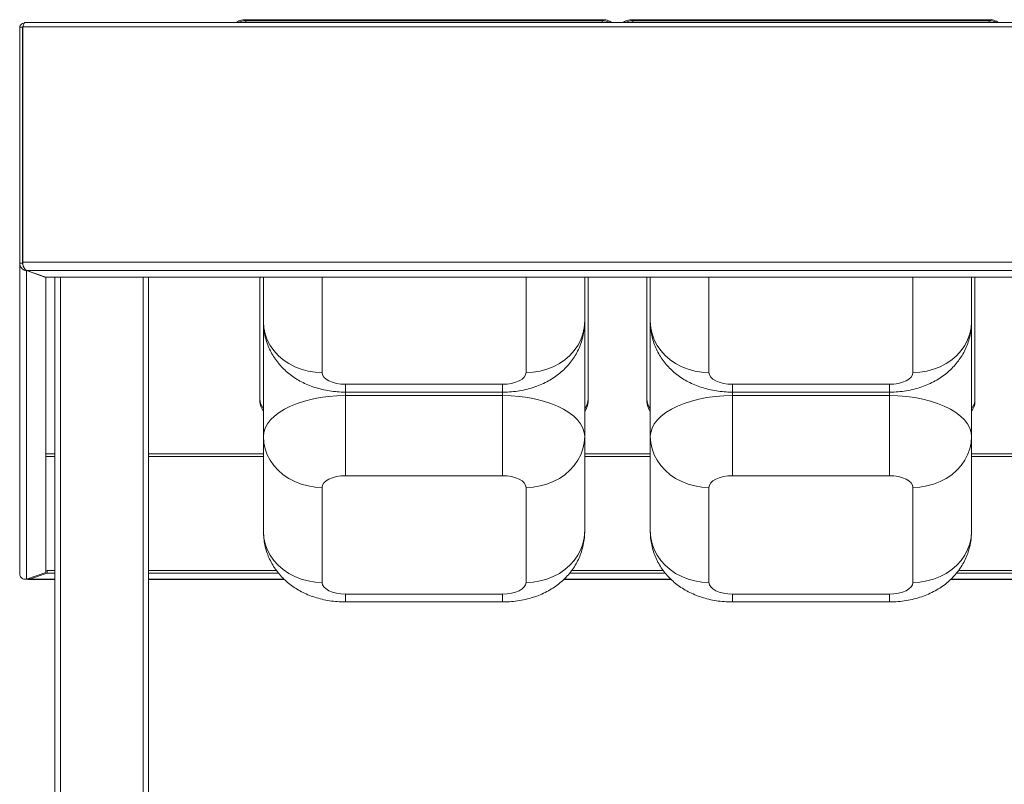
# Model space of a CAD drawing. Units: millimetres. Extents: x 0 to 7086, y 0 to 4790.
# Drawn here: x 1684 to 2104, y 3029 to 3355 of the extents above; entities that cross this region are included whole.
import ezdxf

# ---------------------------------------------------------------- set-up
doc = ezdxf.new("R2010")
doc.units = ezdxf.units.MM

msp = doc.modelspace()

# ---------------------------------------------------------------- linework, layer by layer
at = {"color": 7, "linetype": 'Continuous', "lineweight": 15}
for p, q in [((1684.3, 3352.2), (1684.3, 3251.92)), ((1685.5, 3352.2), (1685.5, 3251.92)), ((1685.57, 3352.38), (2853.02, 3352.38)), ((1685.57, 3352.38), (1685.57, 3252.04)), ((1780.8, 3354.9), (1780.8, 3355.4)), ((1932.8, 3354.9), (1780.8, 3354.9)), ((1780.8, 3354.9), (1780.8, 3354.25)), ((1932.8, 3354.9), (1932.8, 3355.4)), ((1932.8, 3354.25), (1932.8, 3354.9)), ((1945.8, 3354.9), (1945.8, 3355.4)), ((2097.8, 3354.9), (1945.8, 3354.9)), ((1945.8, 3354.9), (1945.8, 3354.25)), ((2097.8, 3354.9), (2097.8, 3355.4)), ((2097.8, 3354.25), (2097.8, 3354.9)), ((1684.3, 3251.61), (1684.3, 3251.92)), ((1684.3, 3251.61), (1684.3, 3118.85)), ((1685.5, 3251.61), (1684.3, 3251.61)), ((1685.5, 3251.61), (1685.5, 3251.92)), ((1685.57, 3252.04), (2853.02, 3252.04)), ((1685.57, 3252.04), (1685.57, 3251.23)), ((1685.57, 3251.16), (1685.57, 3251.23)), ((1687.14, 3248.4), (2851.46, 3248.4)), ((1695.5, 3245.54), (1687.14, 3248.4)), ((1687.14, 3248.4), (1687.14, 3248.38)), ((1687.14, 3248.38), (1687.14, 3116.75)), ((1687.14, 3248.38), (1695.5, 3245.52)), ((1695.5, 3245.54), (2843.1, 3245.54)), ((1695.5, 3245.52), (1695.5, 3245.54)), ((1695.5, 3245.52), (1695.5, 3119.61)), ((1699.3, 3245.54), (1699.3, 2782.54)), ((1701.64, 3245.54), (1701.64, 2782.54)), ((1736.91, 3245.54), (1736.91, 2782.54)), ((1786.8, 3244.63), (1786.86, 3245.54)), ((1786.8, 3244.63), (1786.8, 3192.63)), ((1788.3, 3226.57), (1788.3, 3245.54)), ((1813.3, 3245.41), (1810.57, 3245.54)), ((1813.3, 3245.54), (1813.3, 3245.41)), ((1813.3, 3245.41), (1813.3, 3204.91)), ((1900.3, 3245.41), (1900.29, 3245.54)), ((1900.3, 3245.41), (1903.02, 3245.54)), ((1900.3, 3204.91), (1900.3, 3245.41)), ((1925.3, 3245.54), (1925.3, 3226.57)), ((1926.73, 3245.54), (1926.8, 3244.63)), ((1926.8, 3192.63), (1926.8, 3244.63)), ((1951.8, 3244.63), (1951.86, 3245.54)), ((1951.8, 3244.63), (1951.8, 3192.63)), ((1953.3, 3226.57), (1953.3, 3245.54)), ((1978.3, 3245.41), (1975.57, 3245.54)), ((1978.3, 3245.54), (1978.3, 3245.41)), ((1978.3, 3245.41), (1978.3, 3204.91)), ((2065.3, 3245.41), (2065.29, 3245.54)), ((2065.3, 3245.41), (2068.02, 3245.54)), ((2065.3, 3204.91), (2065.3, 3245.41)), ((2090.3, 3245.54), (2090.3, 3226.57)), ((2091.73, 3245.54), (2091.8, 3244.63)), ((2091.8, 3192.63), (2091.8, 3244.63)), ((1788.3, 3177.57), (1788.3, 3226.57)), ((1925.3, 3177.57), (1925.3, 3226.57)), ((1953.3, 3177.57), (1953.3, 3226.57)), ((2090.3, 3177.57), (2090.3, 3226.57)), ((1823.3, 3199.91), (1890.3, 3199.91)), ((1823.3, 3196.57), (1823.3, 3199.91)), ((1823.3, 3195.07), (1823.3, 3196.57)), ((1890.3, 3196.57), (1890.3, 3199.91)), ((1890.3, 3195.07), (1890.3, 3196.57)), ((1988.3, 3199.91), (2055.3, 3199.91)), ((1988.3, 3196.57), (1988.3, 3199.91)), ((1988.3, 3195.07), (1988.3, 3196.57)), ((2055.3, 3196.57), (2055.3, 3199.91)), ((2055.3, 3195.07), (2055.3, 3196.57)), ((1823.3, 3195.07), (1890.3, 3195.07)), ((1823.3, 3160.91), (1823.3, 3195.07)), ((1890.3, 3160.91), (1890.3, 3195.07)), ((1988.3, 3195.07), (2055.3, 3195.07)), ((1988.3, 3160.91), (1988.3, 3195.07)), ((2055.3, 3160.91), (2055.3, 3195.07)), ((1788.3, 3137.07), (1788.3, 3177.57)), ((1925.3, 3177.57), (1925.3, 3137.07)), ((1953.3, 3137.07), (1953.3, 3177.57)), ((2090.3, 3177.57), (2090.3, 3137.07)), ((1695.5, 3170.18), (1699.3, 3170.18)), ((1695.5, 3169.05), (1699.3, 3169.05)), ((1739.25, 3170.18), (1788.3, 3170.18)), ((1739.25, 3169.05), (1788.3, 3169.05)), ((1925.3, 3170.18), (1953.3, 3170.18)), ((1925.3, 3169.05), (1953.3, 3169.05)), ((2090.3, 3170.18), (2118.3, 3170.18)), ((2090.3, 3169.05), (2118.3, 3169.05)), ((1890.3, 3160.91), (1823.3, 3160.91)), ((2055.3, 3160.91), (1988.3, 3160.91)), ((1813.3, 3155.91), (1813.3, 3115.41)), ((1900.3, 3115.41), (1900.3, 3155.91)), ((1978.3, 3155.91), (1978.3, 3115.41)), ((2065.3, 3115.41), (2065.3, 3155.91)), ((1695.5, 3119.61), (1687.14, 3116.75)), ((1688.41, 3116.8), (1695.99, 3119.4)), ((1688.41, 3117.18), (1688.41, 3116.8)), ((1688.41, 3116.8), (1699.3, 3116.8)), ((1695.5, 3120.36), (1695.99, 3120.53)), ((1695.99, 3120.53), (1699.3, 3120.53)), ((1695.99, 3120.53), (1695.99, 3119.4)), ((1695.99, 3119.4), (1699.3, 3119.4)), ((1739.25, 3120.53), (1793.8, 3120.53)), ((1739.25, 3119.4), (1794.68, 3119.4)), ((1739.25, 3116.8), (1797.03, 3116.8)), ((1916.52, 3116.8), (1962.03, 3116.8)), ((1918.9, 3119.4), (1959.68, 3119.4)), ((1919.81, 3120.53), (1958.8, 3120.53)), ((2081.52, 3116.8), (2127.03, 3116.8)), ((2083.9, 3119.4), (2124.68, 3119.4)), ((2084.81, 3120.53), (2123.8, 3120.53)), ((1823.3, 3110.41), (1890.3, 3110.41)), ((1823.3, 3107.07), (1823.3, 3110.41)), ((1890.3, 3107.07), (1890.3, 3110.41)), ((1988.3, 3110.41), (2055.3, 3110.41)), ((1988.3, 3107.07), (1988.3, 3110.41)), ((2055.3, 3107.07), (2055.3, 3110.41))]:
    msp.add_line(p, q, dxfattribs=at)
at = {"color": 7, "linetype": 'Continuous', "lineweight": 15, "flags": 128}
for points in [[(1788.3, 3226.57), (1788.48, 3223.96), (1789.02, 3221.38), (1789.92, 3218.89), (1791.16, 3216.5), (1792.72, 3214.27), (1794.58, 3212.21), (1796.72, 3210.36), (1799.09, 3208.75), (1801.68, 3207.39), (1804.43, 3206.32), (1807.31, 3205.54), (1810.28, 3205.07), (1813.3, 3204.91)], [(1925.3, 3226.57), (1925.11, 3223.96), (1924.57, 3221.38), (1923.67, 3218.89), (1922.43, 3216.5), (1920.87, 3214.27), (1919.01, 3212.21), (1916.87, 3210.36), (1914.5, 3208.75), (1911.91, 3207.39), (1909.16, 3206.32), (1906.28, 3205.54), (1903.31, 3205.07), (1900.3, 3204.91)], [(1953.3, 3226.57), (1953.48, 3223.96), (1954.02, 3221.38), (1954.92, 3218.89), (1956.16, 3216.5), (1957.72, 3214.27), (1959.58, 3212.21), (1961.72, 3210.36), (1964.09, 3208.75), (1966.68, 3207.39), (1969.43, 3206.32), (1972.31, 3205.54), (1975.28, 3205.07), (1978.3, 3204.91)], [(2090.3, 3226.57), (2090.11, 3223.96), (2089.57, 3221.38), (2088.67, 3218.89), (2087.43, 3216.5), (2085.87, 3214.27), (2084.01, 3212.21), (2081.87, 3210.36), (2079.5, 3208.75), (2076.91, 3207.39), (2074.16, 3206.32), (2071.28, 3205.54), (2068.31, 3205.07), (2065.3, 3204.91)], [(1813.3, 3204.91), (1813.49, 3203.94), (1814.06, 3203), (1814.98, 3202.14), (1816.22, 3201.38), (1817.74, 3200.76), (1819.47, 3200.3), (1821.34, 3200.01), (1823.3, 3199.91)], [(1890.3, 3199.91), (1892.25, 3200.01), (1894.12, 3200.3), (1895.85, 3200.76), (1897.37, 3201.38), (1898.61, 3202.14), (1899.53, 3203), (1900.1, 3203.94), (1900.3, 3204.91)], [(1978.3, 3204.91), (1978.49, 3203.94), (1979.06, 3203), (1979.98, 3202.14), (1981.22, 3201.38), (1982.74, 3200.76), (1984.47, 3200.3), (1986.34, 3200.01), (1988.3, 3199.91)], [(2055.3, 3199.91), (2057.25, 3200.01), (2059.12, 3200.3), (2060.85, 3200.76), (2062.37, 3201.38), (2063.61, 3202.14), (2064.53, 3203), (2065.1, 3203.94), (2065.3, 3204.91)], [(1788.3, 3177.57), (1788.49, 3179.39), (1789.06, 3181.2), (1790.01, 3182.97), (1791.32, 3184.68), (1792.98, 3186.32), (1794.98, 3187.85), (1797.29, 3189.27), (1799.88, 3190.57), (1802.72, 3191.72), (1805.8, 3192.72), (1809.06, 3193.55), (1812.48, 3194.21), (1816.02, 3194.68), (1819.64, 3194.97), (1823.3, 3195.07)], [(1890.3, 3195.07), (1893.95, 3194.97), (1897.57, 3194.68), (1901.11, 3194.21), (1904.53, 3193.55), (1907.8, 3192.72), (1910.87, 3191.72), (1913.71, 3190.57), (1916.31, 3189.27), (1918.61, 3187.85), (1920.61, 3186.32), (1922.27, 3184.68), (1923.58, 3182.97), (1924.53, 3181.2), (1925.1, 3179.39), (1925.3, 3177.57)], [(1953.3, 3177.57), (1953.49, 3179.39), (1954.06, 3181.2), (1955.01, 3182.97), (1956.32, 3184.68), (1957.98, 3186.32), (1959.98, 3187.85), (1962.29, 3189.27), (1964.88, 3190.57), (1967.72, 3191.72), (1970.8, 3192.72), (1974.06, 3193.55), (1977.48, 3194.21), (1981.02, 3194.68), (1984.64, 3194.97), (1988.3, 3195.07)], [(2055.3, 3195.07), (2058.95, 3194.97), (2062.57, 3194.68), (2066.11, 3194.21), (2069.53, 3193.55), (2072.8, 3192.72), (2075.87, 3191.72), (2078.71, 3190.57), (2081.31, 3189.27), (2083.61, 3187.85), (2085.61, 3186.32), (2087.27, 3184.68), (2088.58, 3182.97), (2089.53, 3181.2), (2090.1, 3179.39), (2090.3, 3177.57)], [(1813.3, 3155.91), (1810.28, 3156.07), (1807.31, 3156.54), (1804.43, 3157.32), (1801.68, 3158.39), (1799.09, 3159.75), (1796.72, 3161.36), (1794.58, 3163.21), (1792.72, 3165.27), (1791.16, 3167.5), (1789.92, 3169.89), (1789.02, 3172.38), (1788.48, 3174.96), (1788.3, 3177.57)], [(1900.3, 3155.91), (1903.31, 3156.07), (1906.28, 3156.54), (1909.16, 3157.32), (1911.91, 3158.39), (1914.5, 3159.75), (1916.87, 3161.36), (1919.01, 3163.21), (1920.87, 3165.27), (1922.43, 3167.5), (1923.67, 3169.89), (1924.57, 3172.38), (1925.11, 3174.96), (1925.3, 3177.57)], [(1978.3, 3155.91), (1975.28, 3156.07), (1972.31, 3156.54), (1969.43, 3157.32), (1966.68, 3158.39), (1964.09, 3159.75), (1961.72, 3161.36), (1959.58, 3163.21), (1957.72, 3165.27), (1956.16, 3167.5), (1954.92, 3169.89), (1954.02, 3172.38), (1953.48, 3174.96), (1953.3, 3177.57)], [(2065.3, 3155.91), (2068.31, 3156.07), (2071.28, 3156.54), (2074.16, 3157.32), (2076.91, 3158.39), (2079.5, 3159.75), (2081.87, 3161.36), (2084.01, 3163.21), (2085.87, 3165.27), (2087.43, 3167.5), (2088.67, 3169.89), (2089.57, 3172.38), (2090.11, 3174.96), (2090.3, 3177.57)], [(1823.3, 3160.91), (1821.34, 3160.82), (1819.47, 3160.53), (1817.74, 3160.07), (1816.22, 3159.45), (1814.98, 3158.69), (1814.06, 3157.83), (1813.49, 3156.89), (1813.3, 3155.91)], [(1900.3, 3155.91), (1900.1, 3156.89), (1899.53, 3157.83), (1898.61, 3158.69), (1897.37, 3159.45), (1895.85, 3160.07), (1894.12, 3160.53), (1892.25, 3160.82), (1890.3, 3160.91)], [(1988.3, 3160.91), (1986.34, 3160.82), (1984.47, 3160.53), (1982.74, 3160.07), (1981.22, 3159.45), (1979.98, 3158.69), (1979.06, 3157.83), (1978.49, 3156.89), (1978.3, 3155.91)], [(2065.3, 3155.91), (2065.1, 3156.89), (2064.53, 3157.83), (2063.61, 3158.69), (2062.37, 3159.45), (2060.85, 3160.07), (2059.12, 3160.53), (2057.25, 3160.82), (2055.3, 3160.91)], [(1788.3, 3137.07), (1788.48, 3134.46), (1789.02, 3131.88), (1789.92, 3129.39), (1791.16, 3127), (1792.72, 3124.77), (1794.58, 3122.71), (1796.72, 3120.86), (1799.09, 3119.25), (1801.68, 3117.89), (1804.43, 3116.82), (1807.31, 3116.04), (1810.28, 3115.57), (1813.3, 3115.41)], [(1925.3, 3137.07), (1925.11, 3134.46), (1924.57, 3131.88), (1923.67, 3129.39), (1922.43, 3127), (1920.87, 3124.77), (1919.01, 3122.71), (1916.87, 3120.86), (1914.5, 3119.25), (1911.91, 3117.89), (1909.16, 3116.82), (1906.28, 3116.04), (1903.31, 3115.57), (1900.3, 3115.41)], [(1953.3, 3137.07), (1953.48, 3134.46), (1954.02, 3131.88), (1954.92, 3129.39), (1956.16, 3127), (1957.72, 3124.77), (1959.58, 3122.71), (1961.72, 3120.86), (1964.09, 3119.25), (1966.68, 3117.89), (1969.43, 3116.82), (1972.31, 3116.04), (1975.28, 3115.57), (1978.3, 3115.41)], [(2090.3, 3137.07), (2090.11, 3134.46), (2089.57, 3131.88), (2088.67, 3129.39), (2087.43, 3127), (2085.87, 3124.77), (2084.01, 3122.71), (2081.87, 3120.86), (2079.5, 3119.25), (2076.91, 3117.89), (2074.16, 3116.82), (2071.28, 3116.04), (2068.31, 3115.57), (2065.3, 3115.41)], [(1813.3, 3115.41), (1813.49, 3114.44), (1814.06, 3113.5), (1814.98, 3112.64), (1816.22, 3111.88), (1817.74, 3111.26), (1819.47, 3110.8), (1821.34, 3110.51), (1823.3, 3110.41)], [(1890.3, 3110.41), (1892.25, 3110.51), (1894.12, 3110.8), (1895.85, 3111.26), (1897.37, 3111.88), (1898.61, 3112.64), (1899.53, 3113.5), (1900.1, 3114.44), (1900.3, 3115.41)], [(1978.3, 3115.41), (1978.49, 3114.44), (1979.06, 3113.5), (1979.98, 3112.64), (1981.22, 3111.88), (1982.74, 3111.26), (1984.47, 3110.8), (1986.34, 3110.51), (1988.3, 3110.41)], [(2055.3, 3110.41), (2057.25, 3110.51), (2059.12, 3110.8), (2060.85, 3111.26), (2062.37, 3111.88), (2063.61, 3112.64), (2064.53, 3113.5), (2065.1, 3114.44), (2065.3, 3115.41)]]:
    msp.add_lwpolyline(points, dxfattribs=at)
at = {"color": 7, "linetype": 'Continuous', "lineweight": 15}
for centre, radius, start, end in [((1780.65, 3346.65), 8.26, 88.9721, 112.9781), ((1932.94, 3346.65), 8.26, 67.0216, 91.028), ((1945.65, 3346.65), 8.26, 88.972, 112.9784), ((2097.94, 3346.65), 8.26, 67.0218, 91.028), ((1794.06, 3193.83), 7.27, 181.2559, 217.4999), ((1794.06, 3192.79), 7.27, 181.2559, 217.4999), ((1919.53, 3193.83), 7.27, 322.4998, 358.7437), ((1919.53, 3192.79), 7.27, 322.4998, 358.7437), ((1959.06, 3193.83), 7.27, 181.2567, 217.4991), ((1959.06, 3192.79), 7.27, 181.2567, 217.4991), ((2084.53, 3193.83), 7.27, 322.5002, 358.7433), ((2084.53, 3192.79), 7.27, 322.5002, 358.7433)]:
    msp.add_arc(centre, radius, start, end, dxfattribs=at)
for centre, major_axis, start_param, end_param in [((1687.14, 3251.07), (-0.77, 2.81), 1.376296, 2.652373), ((1688.41, 3119.47), (0.77, 2.81), 2.910122, 3.630813)]:
    msp.add_ellipse(centre, major_axis=major_axis, ratio=0.514776, start_param=start_param, end_param=end_param, dxfattribs=at)
for points, knots in [([(1684.3, 3352.2), (1684.34, 3352.46), (1684.42, 3352.98), (1685.09, 3353.57), (1685.74, 3353.89), (1686.15, 3353.88), (1686.21, 3353.88)], [0, 0, 0, 0, 0.317715, 0.635428, 0.953147, 1, 1, 1, 1]), ([(1686.66, 3354.2), (1686.61, 3354.21), (1686.45, 3354.23), (1686.18, 3353.88), (1685.87, 3353.25), (1685.66, 3352.66), (1685.57, 3352.38)], [0, 0, 0, 0, 0.150851, 0.440534, 0.730204, 1, 1, 1, 1]), ([(1780.8, 3355.4), (1780.58, 3355.4), (1779.94, 3355.38), (1778.9, 3355.23), (1777.8, 3354.87), (1777.09, 3354.53), (1776.83, 3354.27), (1776.81, 3354.25)], [0, 0, 0, 0, 0.142824, 0.413546, 0.688361, 0.971078, 1, 1, 1, 1]), ([(1936.8, 3354.25), (1936.8, 3354.25), (1936.59, 3354.47), (1935.96, 3354.78), (1934.93, 3355.17), (1933.83, 3355.37), (1933.1, 3355.39), (1932.8, 3355.4)], [0, 0, 0, 0, 0.003022, 0.256959, 0.529251, 0.801344, 1, 1, 1, 1]), ([(1945.8, 3355.4), (1945.58, 3355.4), (1944.94, 3355.38), (1943.9, 3355.23), (1942.8, 3354.87), (1942.09, 3354.53), (1941.83, 3354.27), (1941.81, 3354.25)], [0, 0, 0, 0, 0.142825, 0.413547, 0.688364, 0.971082, 1, 1, 1, 1]), ([(2101.8, 3354.25), (2101.8, 3354.25), (2101.59, 3354.47), (2100.96, 3354.78), (2099.93, 3355.17), (2098.83, 3355.37), (2098.1, 3355.39), (2097.8, 3355.4)], [0, 0, 0, 0, 0.003022, 0.256957, 0.529248, 0.801345, 1, 1, 1, 1]), ([(1684.3, 3251.61), (1684.33, 3251.25), (1684.4, 3250.52), (1684.96, 3249.55), (1685.76, 3248.82), (1686.55, 3248.47), (1687.01, 3248.4), (1687.14, 3248.38)], [0, 0, 0, 0, 0.228772, 0.457629, 0.686471, 0.915328, 1, 1, 1, 1]), ([(1685.5, 3251.61), (1685.5, 3251.35), (1685.51, 3251.06), (1685.64, 3250.83), (1685.65, 3250.81)], [0, 0, 0, 0, 0.9262708, 1, 1, 1, 1]), ([(1788.3, 3226.57), (1788.32, 3225.63), (1788.38, 3223.72), (1788.84, 3220.89), (1789.57, 3218.11), (1790.58, 3215.45), (1791.84, 3212.93), (1793.33, 3210.56), (1795.05, 3208.35), (1796.96, 3206.31), (1799.07, 3204.44), (1801.37, 3202.75), (1803.86, 3201.24), (1806.54, 3199.92), (1809.42, 3198.79), (1812.47, 3197.87), (1815.66, 3197.18), (1818.94, 3196.74), (1821.5, 3196.58), (1822.95, 3196.57), (1823.3, 3196.57)], [0, 0, 0, 0, 0.054544, 0.110984, 0.166711, 0.221866, 0.276592, 0.331055, 0.385449, 0.44001, 0.495029, 0.550856, 0.607891, 0.666518, 0.726984, 0.789199, 0.852619, 0.916393, 0.980275, 1, 1, 1, 1]), ([(1890.3, 3196.57), (1890.99, 3196.57), (1892.82, 3196.6), (1895.79, 3196.86), (1899.19, 3197.42), (1902.47, 3198.24), (1905.58, 3199.3), (1908.45, 3200.57), (1911.13, 3202.05), (1913.61, 3203.73), (1915.87, 3205.59), (1917.91, 3207.63), (1919.73, 3209.83), (1921.31, 3212.18), (1922.65, 3214.66), (1923.76, 3217.35), (1924.61, 3220.22), (1925.14, 3223.16), (1925.29, 3225.29), (1925.29, 3226.39), (1925.3, 3226.57)], [0, 0, 0, 0, 0.040212, 0.105145, 0.171376, 0.239503, 0.302154, 0.363751, 0.423816, 0.482361, 0.539646, 0.595967, 0.651582, 0.70669, 0.76144, 0.81594, 0.876319, 0.935687, 0.989873, 1, 1, 1, 1]), ([(1953.3, 3226.57), (1953.32, 3225.63), (1953.38, 3223.72), (1953.84, 3220.89), (1954.57, 3218.11), (1955.58, 3215.45), (1956.84, 3212.93), (1958.33, 3210.56), (1960.05, 3208.35), (1961.96, 3206.31), (1964.07, 3204.44), (1966.37, 3202.75), (1968.86, 3201.24), (1971.54, 3199.92), (1974.42, 3198.79), (1977.47, 3197.87), (1980.66, 3197.18), (1983.94, 3196.74), (1986.5, 3196.58), (1987.95, 3196.57), (1988.3, 3196.57)], [0, 0, 0, 0, 0.054544, 0.110984, 0.166711, 0.221866, 0.276592, 0.331055, 0.385449, 0.44001, 0.495029, 0.550856, 0.60789, 0.666518, 0.726983, 0.789199, 0.852619, 0.916393, 0.980274, 1, 1, 1, 1]), ([(2055.3, 3196.57), (2055.99, 3196.57), (2057.82, 3196.6), (2060.79, 3196.86), (2064.19, 3197.42), (2067.47, 3198.24), (2070.58, 3199.3), (2073.45, 3200.57), (2076.13, 3202.05), (2078.61, 3203.73), (2080.87, 3205.59), (2082.91, 3207.63), (2084.73, 3209.83), (2086.31, 3212.18), (2087.65, 3214.66), (2088.76, 3217.35), (2089.61, 3220.22), (2090.14, 3223.16), (2090.29, 3225.29), (2090.29, 3226.39), (2090.3, 3226.57)], [0, 0, 0, 0, 0.040212, 0.105144, 0.171376, 0.239503, 0.302154, 0.363751, 0.423816, 0.482361, 0.539646, 0.595967, 0.651582, 0.706691, 0.76144, 0.81594, 0.876319, 0.935687, 0.989873, 1, 1, 1, 1]), ([(1788.3, 3137.07), (1788.32, 3136.13), (1788.38, 3134.22), (1788.84, 3131.39), (1789.57, 3128.61), (1790.58, 3125.95), (1791.84, 3123.43), (1793.33, 3121.06), (1795.05, 3118.85), (1796.96, 3116.81), (1799.07, 3114.94), (1801.37, 3113.25), (1803.86, 3111.74), (1806.54, 3110.42), (1809.42, 3109.29), (1812.47, 3108.37), (1815.66, 3107.68), (1818.94, 3107.24), (1821.5, 3107.08), (1822.95, 3107.07), (1823.3, 3107.07)], [0, 0, 0, 0, 0.054545, 0.110984, 0.166711, 0.221866, 0.276593, 0.331056, 0.385449, 0.44001, 0.495029, 0.550857, 0.607891, 0.666518, 0.726984, 0.789199, 0.852619, 0.916393, 0.980275, 1, 1, 1, 1]), ([(1890.3, 3107.07), (1890.99, 3107.07), (1892.82, 3107.1), (1895.79, 3107.36), (1899.19, 3107.92), (1902.47, 3108.74), (1905.58, 3109.8), (1908.45, 3111.07), (1911.13, 3112.55), (1913.61, 3114.23), (1915.87, 3116.09), (1917.91, 3118.13), (1919.73, 3120.33), (1921.31, 3122.68), (1922.65, 3125.16), (1923.76, 3127.85), (1924.61, 3130.72), (1925.14, 3133.66), (1925.29, 3135.79), (1925.29, 3136.89), (1925.3, 3137.07)], [0, 0, 0, 0, 0.040212, 0.105144, 0.171376, 0.239503, 0.302154, 0.363751, 0.423816, 0.482361, 0.539645, 0.595967, 0.651582, 0.70669, 0.761439, 0.81594, 0.876318, 0.935686, 0.989872, 1, 1, 1, 1]), ([(1953.3, 3137.07), (1953.32, 3136.13), (1953.38, 3134.22), (1953.84, 3131.39), (1954.57, 3128.61), (1955.58, 3125.95), (1956.84, 3123.43), (1958.33, 3121.06), (1960.05, 3118.85), (1961.96, 3116.81), (1964.07, 3114.94), (1966.37, 3113.25), (1968.86, 3111.74), (1971.54, 3110.42), (1974.42, 3109.29), (1977.47, 3108.37), (1980.66, 3107.68), (1983.94, 3107.24), (1986.5, 3107.08), (1987.95, 3107.07), (1988.3, 3107.07)], [0, 0, 0, 0, 0.054545, 0.110984, 0.166711, 0.221866, 0.276593, 0.331055, 0.385449, 0.44001, 0.495029, 0.550857, 0.60789, 0.666518, 0.726984, 0.789199, 0.852619, 0.916393, 0.980274, 1, 1, 1, 1]), ([(2055.3, 3107.07), (2055.99, 3107.07), (2057.82, 3107.1), (2060.79, 3107.36), (2064.19, 3107.92), (2067.47, 3108.74), (2070.58, 3109.8), (2073.45, 3111.07), (2076.13, 3112.55), (2078.61, 3114.23), (2080.87, 3116.09), (2082.91, 3118.13), (2084.73, 3120.33), (2086.31, 3122.68), (2087.65, 3125.16), (2088.76, 3127.85), (2089.61, 3130.72), (2090.14, 3133.66), (2090.29, 3135.79), (2090.29, 3136.89), (2090.3, 3137.07)], [0, 0, 0, 0, 0.040212, 0.105144, 0.171376, 0.239503, 0.302154, 0.36375, 0.423815, 0.482361, 0.539645, 0.595967, 0.651582, 0.70669, 0.761439, 0.81594, 0.876318, 0.935686, 0.989872, 1, 1, 1, 1]), ([(1687.14, 3116.75), (1686.79, 3116.74), (1686.11, 3116.72), (1685.22, 3117.11), (1684.58, 3117.74), (1684.32, 3118.37), (1684.3, 3118.75), (1684.3, 3118.85)], [0, 0, 0, 0, 0.228778, 0.457625, 0.686471, 0.915322, 1, 1, 1, 1])]:
    msp.add_open_spline(points, degree=3, knots=knots, dxfattribs=at)
for points in [[(1685.5, 3352.2), (1684.3, 3352.2)], [(1685.5, 3352.2), (1685.59, 3352.46)], [(2851.93, 3354.25), (1686.66, 3354.25)], [(1932.8, 3355.4), (1780.8, 3355.4)], [(2097.8, 3355.4), (1945.8, 3355.4)], [(1739.25, 2782.54), (1739.25, 3245.54)], [(1823.3, 3196.57), (1890.3, 3196.57)], [(1988.3, 3196.57), (2055.3, 3196.57)], [(1687.84, 3116.63), (1699.3, 3116.63)], [(1739.25, 3116.63), (1797.22, 3116.63)], [(1916.35, 3116.63), (1962.22, 3116.63)], [(2081.35, 3116.63), (2127.22, 3116.63)], [(1823.3, 3107.07), (1890.3, 3107.07)], [(1988.3, 3107.07), (2055.3, 3107.07)]]:
    msp.add_open_spline(points, degree=1, dxfattribs=at)

doc.saveas('drawing.dxf')
